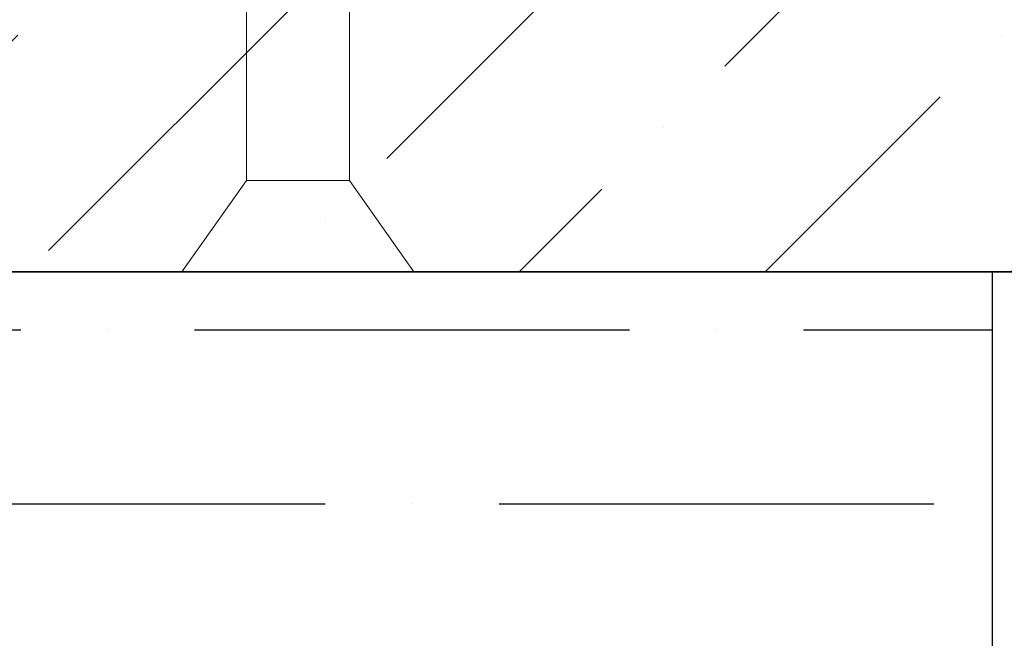
# Model space of a CAD drawing. Units: inches. Extents: x -211 to 1536, y 38 to 1145.
# Drawn here: x 1523 to 1525, y 1131 to 1132 of the extents above; entities that cross this region are included whole.
import ezdxf

# ---------------------------------------------------------------- set-up
doc = ezdxf.new("R2010")
doc.units = ezdxf.units.IN
doc.header["$LTSCALE"] = 48
doc.header["$MEASUREMENT"] = 0
for name, color, linetype in [('LIGHT', 3, 'Continuous'), ('sheathing', 7, 'Continuous'), ('Studs', 9, 'Continuous'), ('text', 7, 'Continuous')]:
    doc.layers.add(name, color=color, linetype=linetype)

# ---------------------------------------------------------------- blocks, each defined once
blk = doc.blocks.new('screw 1')
blk.add_line((0, -0.1252), (0, 0.1252))
at = {"color": 7, "linetype": 'Continuous', "lineweight": 15}
for p, q in [((0, 0.1252), (0.0984, 0.0557)), ((0.2996, 0.0557), (0.0984, 0.0557)), ((0.0984, 0.0002), (0.0984, 0.0557)), ((0.0984, -0.0553), (0.0984, 0.0002)), ((0, -0.1252), (0.0984, -0.0553)), ((0.0984, -0.0553), (0.3012, -0.0553))]:
    blk.add_line(p, q, dxfattribs=at)

msp = doc.modelspace()

# ---------------------------------------------------------------- hatches: boundary and pattern name
at = {"layer": 'LIGHT'}
h = msp.add_hatch(dxfattribs=at)
h.set_pattern_fill('ANSI36', color=9, scale=1.5)
h.set_pattern_definition([(45, (1456.04237, 1135.33502), (0.0994369, 0.36460193), [0.46875, -0.09375, 0, -0.09375])])
h.paths.add_polyline_path([(1525.79578, 1132.21843), (1520.98328, 1132.21843), (1520.98328, 1131.43425), (1525.79578, 1131.43425)])
h = msp.add_hatch(dxfattribs=at)
h.set_pattern_fill('ANSI36', color=256, scale=1.5, angle=45)
h.set_pattern_definition([(90, (1524.7616, 1117.96265), (-0.1875, 0.328125), [0.46875, -0.09375, 0, -0.09375])])
edge = h.paths.add_edge_path()
edge.add_line((1525.0116, 1117.96265), (1524.5116, 1117.96265))
edge.add_line((1524.5116, 1117.96265), (1524.5116, 1131.43425))
edge.add_line((1525.0116, 1117.96265), (1525.0116, 1131.43425))
edge.add_line((1525.0116, 1131.43425), (1512.12176, 1131.43425))
h = msp.add_hatch(dxfattribs=at)
h.set_pattern_fill('ANSI36', color=256, scale=1.5, angle=315)
h.set_pattern_definition([(0, (1507.57311, 1131.18425), (0.328125, 0.1875), [0.46875, -0.09375, 0, -0.09375])])
h.paths.add_polyline_path([(1512.12176, 1131.43425), (1512.12176, 1130.93425), (1524.5116, 1130.93425), (1524.5116, 1131.43425)])

# ---------------------------------------------------------------- linework, layer by layer
at = {"layer": 'sheathing'}
for p, q in [((1525.0116, 1131.43425), (1512.12176, 1131.43425)), ((1524.5116, 1117.96265), (1524.5116, 1131.43425))]:
    msp.add_line(p, q, dxfattribs=at)
at = {"layer": 'Studs', "color": 1}
msp.add_lwpolyline([(1525.79578, 1132.21843), (1520.98328, 1132.21843), (1520.98328, 1131.43425), (1525.79578, 1131.43425)], close=True, dxfattribs=at)

# ---------------------------------------------------------------- block references
at = {"layer": 'text', "xscale": -1, "rotation": 270}
msp.add_blockref('screw 1', (1523.76273, 1131.43425), dxfattribs=at)

doc.saveas('drawing.dxf')
